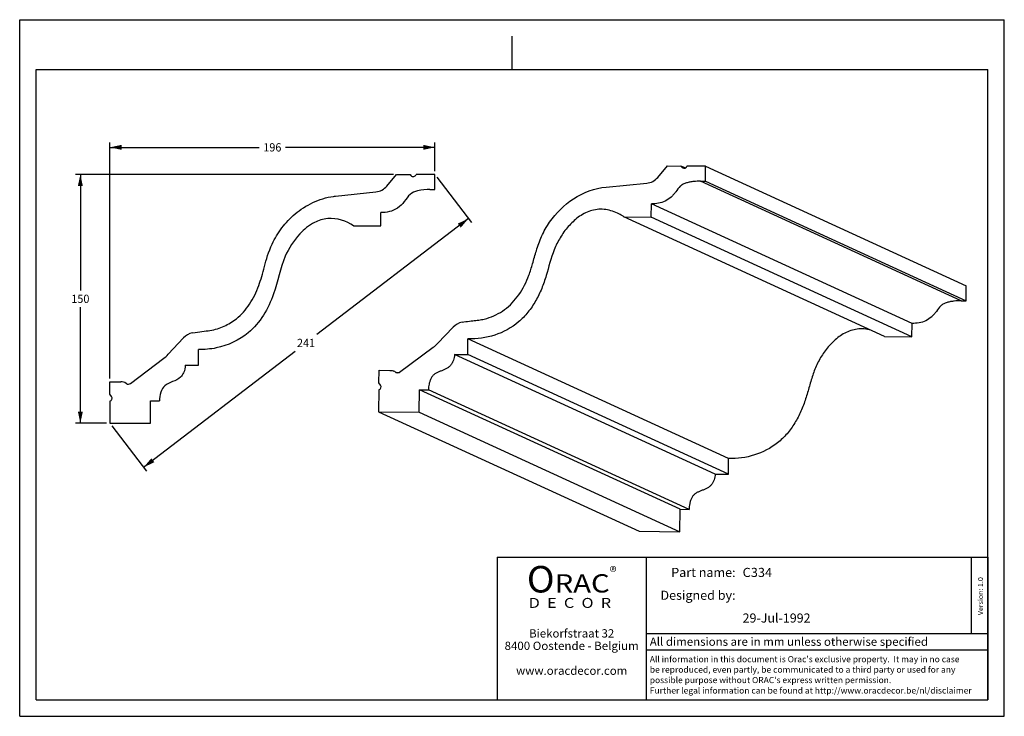
# Model space of a CAD drawing. Units: millimetres. Extents: x 0 to 297, y 0 to 210.
import ezdxf
from ezdxf.enums import TextEntityAlignment as Align

# ---------------------------------------------------------------- set-up
doc = ezdxf.new("R2010")
doc.units = ezdxf.units.MM
doc.header["$LTSCALE"] = 16.335
doc.layers.get('0').update_dxf_attribs({"linetype": 'CONTINUOUS'})
doc.layers.add('DTM_AXIS', color=7, linetype='CONTINUOUS')
doc.styles.get("Standard").update_dxf_attribs({"font": 'cgtime.ttf'})
doc.styles.add('TEXTSTYLE_2', font='trium.ttf')
doc.styles.add('TEXTSTYLE_3', font='calibri.ttf')
doc.dimstyles.new('DIMSTYLE_1', dxfattribs={"dimtxt": 2.5, "dimasz": 3.5, "dimexe": 1.5, "dimexo": 1, "dimgap": 1.25, "dimtad": 0, "dimtih": 1, "dimtoh": 1, "dimdec": 3, "dimlfac": 2, "dimtxsty": 'Standard', "dimblk": '_FILLED', "dimblk1": '_FILLED', "dimblk2": '_FILLED', "dimcen": 0.09, "dimadec": 0, "dimazin": 0, "dimtfac": 1, "dimtdec": 3, "dimtofl": 0, "dimtmove": 0, "dimatfit": 3, "dimldrblk": '_FILLED', "dimfxl": 1, "dimtolj": 1, "dimarcsym": 0})
doc.dimstyles.new('DIMSTYLE_2', dxfattribs={"dimtxt": 2.5, "dimasz": 3.5, "dimexe": 1.5, "dimexo": 1, "dimgap": 1.25, "dimtad": 0, "dimtih": 1, "dimtoh": 1, "dimdec": 0, "dimlfac": 2, "dimtxsty": 'Standard', "dimblk": '_FILLED', "dimblk1": '_FILLED', "dimblk2": '_FILLED', "dimcen": 0.09, "dimadec": 0, "dimazin": 0, "dimtfac": 1, "dimtdec": 0, "dimtofl": 0, "dimtmove": 0, "dimatfit": 3, "dimldrblk": '_FILLED', "dimfxl": 1, "dimtolj": 1, "dimarcsym": 0})

# ---------------------------------------------------------------- blocks, each defined once
blk = doc.blocks.new('_FILLED')
at = {"color": 0, "linetype": 'ByBlock'}
blk.add_solid([(0, 0), (-1, 0.214), (-1, -0.214)], dxfattribs=at)
blk = doc.blocks.new('*D1')
at = {"color": 2, "linetype": 'Continuous'}
for p, q in [((27.21, 101.86), (27.21, 173.02)), ((125.21, 164.36), (125.21, 173.02)), ((27.21, 171.52), (72.23, 171.52)), ((125.21, 171.52), (80.19, 171.52))]:
    blk.add_line(p, q, dxfattribs=at)
at = {"color": 2, "linetype": 'Continuous', "xscale": 3.5, "yscale": 3.5, "zscale": 3.5, "rotation": 180}
blk.add_blockref('_FILLED', (27.21, 171.52), dxfattribs=at)
at = {"color": 2, "linetype": 'Continuous', "xscale": 3.5, "yscale": 3.5, "zscale": 3.5}
blk.add_blockref('_FILLED', (125.21, 171.52), dxfattribs=at)
at = {"color": 2, "linetype": 'Continuous'}
blk.add_text('196', height=2.5, dxfattribs=at).set_placement((73.48, 170.27), (78.94, 170.27), align=Align.FIT)
blk = doc.blocks.new('*D2')
at = {"color": 2, "linetype": 'Continuous'}
for p, q in [((112.71, 163.36), (16.8, 163.36)), ((18.3, 163.36), (18.3, 128.36)), ((18.3, 88.36), (18.3, 123.36)), ((26.21, 88.36), (16.8, 88.36))]:
    blk.add_line(p, q, dxfattribs=at)
at = {"color": 2, "linetype": 'Continuous', "xscale": 3.5, "yscale": 3.5, "zscale": 3.5}
for p, rotation in [((18.3, 163.36), 90), ((18.3, 88.36), 270)]:
    blk.add_blockref('_FILLED', p, dxfattribs=dict(at, rotation=rotation))
at = {"color": 2, "linetype": 'Continuous'}
blk.add_text('150', height=2.5, dxfattribs=at).set_placement((15.58, 124.61), (21.03, 124.61), align=Align.FIT)
blk = doc.blocks.new('*D3')
at = {"color": 2, "linetype": 'Continuous'}
for p, q in [((125.82, 162.56), (136.29, 148.87)), ((135.38, 150.06), (89.65, 115.06)), ((37.38, 75.06), (83.12, 110.06)), ((27.82, 87.56), (38.29, 73.87))]:
    blk.add_line(p, q, dxfattribs=at)
at = {"color": 2, "linetype": 'Continuous', "xscale": 3.5, "yscale": 3.5, "zscale": 3.5}
for p, rotation in [((135.38, 150.06), 37.4270513595), ((37.38, 75.06), 217.4270513595)]:
    blk.add_blockref('_FILLED', p, dxfattribs=dict(at, rotation=rotation))
at = {"color": 2, "linetype": 'Continuous'}
blk.add_text('241', height=2.5, dxfattribs=at).set_placement((83.65, 111.31), (89.11, 111.31), align=Align.FIT)
blk = doc.blocks.new('*T4')
at = {"color": 7, "linetype": 'Continuous'}
for p, q in [((0, 0), (148, 0)), ((0, 0), (0, -43)), ((45, 0), (45, -43)), ((143, 0), (143, -23)), ((148, 0), (148, -43)), ((45, -23), (148, -23)), ((45, -28), (148, -28)), ((0, -43), (148, -43))]:
    blk.add_line(p, q, dxfattribs=at)
for s, height, p, p2 in [('O', 8, (8.97, -10.68), (17.37, -10.68)), ('RAC', 5.5, (17.37, -10.68), (33.96, -10.68))]:
    blk.add_text(s, height=height, dxfattribs=at).set_placement(p, p2, align=Align.FIT)
at = {"color": 7, "linetype": 'Continuous', "style": 'TEXTSTYLE_2'}
for s, p, p2 in [('®', (33.96, -5.92), (36.03, -5.92)), ('D  E  C  O  R', (9.53, -15.32), (34.39, -15.32))]:
    blk.add_text(s, height=3, dxfattribs=at).set_placement(p, p2, align=Align.FIT)
at = {"color": 7, "linetype": 'Continuous', "style": 'TEXTSTYLE_3'}
for s, height, width, p, p2 in [('Part name:', 2.75, 1.001579, (52.53, -6), (71.94, -6)), ('Designed by:', 2.75, 1.001154, (49.28, -12.88), (71.94, -12.88)), ('Biekorfstraat 32', 2.5, 1.001053, (9.66, -24.25), (35.34, -24.25)), ('8400 Oostende - Belgium', 2.5, 1.001011, (2.26, -28), (42.74, -28)), ('All dimensions are in mm unless otherwise specified   ', 2.5, 1.001307, (46.06, -26.75), (132.3, -26.75)), ("All information in this document is Orac's exclusive property.  It may in no case ", 1.85, 1.001323, (46.06, -31.71), (140.05, -31.71)), ('www.oracdecor.com', 2.5, 1.001484, (5.74, -35.5), (39.26, -35.5)), ('be reproduced, even partly, be communicated to a third party or used for any ', 1.85, 1.001508, (46.06, -34.85), (138.83, -34.85)), ("possible purpose without ORAC's express written permission. ", 1.85, 1.001252, (46.06, -38), (119.45, -38)), ('Further legal information can be found at http://www.oracdecor.be/nl/disclaimer ', 1.85, 1.001231, (46.06, -41.14), (143.73, -41.14))]:
    blk.add_text(s, height=height, dxfattribs=dict(at, width=width)).set_placement(p, p2, align=Align.FIT)
at = {"color": 2, "linetype": 'Continuous', "style": 'TEXTSTYLE_3'}
for s, width, p, p2 in [('C334', 0.999972, (74.06, -6), (82.96, -6)), ('29-Jul-1992', 1.000357, (74.06, -19.75), (94.55, -19.75))]:
    blk.add_text(s, height=2.75, dxfattribs=dict(at, width=width)).set_placement(p, p2, align=Align.FIT)
for s, width, p, p2 in [('1.0', 1.000593, (146.56, -9.03), (146.56, -6.04)), ('Version: ', 1.001115, (146.56, -17.5), (146.56, -9.03))]:
    blk.add_text(s, height=1.5, rotation=90, dxfattribs=dict(at, width=width)).set_placement(p, p2, align=Align.FIT)

msp = doc.modelspace()

# ---------------------------------------------------------------- linework, layer by layer
at = {"color": 5, "linetype": 'Continuous'}
for p, q in [((0, 0), (0, 210)), ((0, 210), (297, 210)), ((297, 0), (297, 210)), ((0, 0), (297, 0))]:
    msp.add_line(p, q, dxfattribs=at)
at = {"color": 4, "linetype": 'Continuous'}
msp.add_line((148.5, 195), (148.5, 205), dxfattribs=at)
at = {"color": 7, "linetype": 'Continuous'}
for p, q in [((5, 5), (5, 195)), ((5, 195), (292, 195)), ((292, 5), (292, 195)), ((110.76818, 159.84933), (113.71078, 163.35619)), ((113.71078, 163.35619), (117.7465, 163.35619)), ((117.7465, 163.35619), (118.02051, 163.02868)), ((125.21078, 163.35619), (119.57536, 163.35619)), ((125.21078, 158.85619), (125.21078, 163.35619)), ((192.45632, 162.45318), (195.43354, 165.92899)), ((195.43354, 165.92899), (199.45645, 165.88976)), ((199.45645, 165.88976), (199.72549, 165.55981)), ((200.75016, 165.2965), (199.45645, 165.88976)), ((200.43804, 165.23305), (199.72549, 165.55981)), ((206.89705, 165.8172), (201.27951, 165.87198)), ((206.84065, 161.32033), (206.89705, 165.8172)), ((206.89705, 165.8172), (285.51062, 129.76693)), ((176.92757, 159.56204), (189.1372, 160.72789)), ((283.95898, 125.28465), (205.34541, 161.33492)), ((205.34541, 161.33492), (206.84065, 161.32033)), ((206.84065, 161.32033), (285.45422, 125.27007)), ((95.22827, 156.80499), (107.4606, 158.09066)), ((123.71078, 158.85619), (125.21078, 158.85619)), ((190.50435, 150.48598), (190.55448, 154.48319)), ((269.16806, 118.43293), (190.55448, 154.48319)), ((108.96078, 147.85619), (108.96078, 151.85619)), ((260.89411, 114.51592), (182.28053, 150.56618)), ((182.28053, 150.56618), (190.50435, 150.48598)), ((269.11793, 114.43572), (190.50435, 150.48598)), ((100.71078, 147.85619), (108.96078, 147.85619)), ((285.45422, 125.27007), (285.51062, 129.76693)), ((283.95898, 125.28465), (285.45422, 125.27007)), ((126.0682, 112.40484), (130.74377, 117.31724)), ((269.11793, 114.43572), (269.16806, 118.43293)), ((44.80647, 109.12437), (49.43456, 114.08522)), ((135.15249, 109.04995), (135.21203, 113.79664)), ((213.8256, 77.74638), (135.21203, 113.79664)), ((260.89411, 114.51592), (269.11793, 114.43572)), ((53.96078, 105.85619), (53.96078, 110.60619)), ((114.57432, 103.73015), (124.76205, 111.25216)), ((33.38654, 100.33253), (43.51083, 107.95828)), ((209.77876, 73.03857), (131.16519, 109.08884)), ((131.16519, 109.08884), (135.15249, 109.04995)), ((213.76607, 72.99969), (135.15249, 109.04995)), ((49.96078, 105.85619), (53.96078, 105.85619)), ((108.37761, 100.55723), (108.42472, 104.31349)), ((108.42472, 104.31349), (111.68741, 104.28167)), ((113.31062, 103.78178), (113.431, 103.70154)), ((27.21078, 97.09731), (27.21078, 100.85619)), ((27.21078, 100.85619), (30.48386, 100.85619)), ((32.11832, 100.37185), (32.24008, 100.29274)), ((108.35122, 98.453), (108.26805, 91.82221)), ((108.86363, 99.81399), (108.37761, 100.55723)), ((120.47918, 91.70312), (120.56378, 98.44841)), ((199.17735, 62.39815), (120.56378, 98.44841)), ((120.56378, 98.44841), (123.30505, 98.42168)), ((201.91862, 62.37141), (123.30505, 98.42168)), ((27.70764, 96.35839), (27.21078, 97.09731)), ((39.46078, 88.35619), (39.46078, 95.10619)), ((39.46078, 95.10619), (42.21078, 95.10619)), ((27.21078, 94.99161), (27.21078, 88.35619)), ((108.26805, 91.82221), (186.88163, 55.77194)), ((108.26805, 91.82221), (120.47918, 91.70312)), ((120.47918, 91.70312), (199.09275, 55.65285)), ((27.21078, 88.35619), (39.46078, 88.35619)), ((213.76607, 72.99969), (213.8256, 77.74638)), ((209.77876, 73.03857), (213.76607, 72.99969)), ((199.09275, 55.65285), (199.17735, 62.39815)), ((199.17735, 62.39815), (201.91862, 62.37141)), ((186.88163, 55.77194), (199.09275, 55.65285)), ((5, 5), (292, 5))]:
    msp.add_line(p, q, dxfattribs=at)
for centre, radius, start, end in [((118.71078, 163.60619), 0.9, 219.9173672, 343.8723798), ((188.65986, 165.70153), 4.99649, 275.4821232, 319.448945), ((106.93795, 163.06327), 5, 276, 320), ((134.36514, 113.87289), 4.99779, 100.6636034, 136.4351946), ((53.09058, 110.67443), 5, 101.1823137, 136.987548), ((118.79836, 119.32618), 10.0377, 306.45056, 316.4067167), ((37.49442, 115.94594), 10, 306.987548, 316.987548), ((111.65552, 101.29742), 2.98519, 56.3282025, 65.3671869), ((113.97899, 104.52495), 0.98909, 236.3554156, 245.6785911), ((113.9843, 104.53014), 0.99403, 298.3615812, 306.4098896), ((30.48386, 97.85619), 3, 56.987548, 90), ((32.7849, 101.13129), 1, 236.987548, 306.987548), ((26.96078, 95.85619), 0.9, 286.1276202, 33.9173672)]:
    msp.add_arc(centre, radius, start, end, dxfattribs=at)
for points in [[(199.72549, 165.55981), (199.81065, 165.45537), (199.92274, 165.36865), (200.04516, 165.31234)], [(200.04516, 165.31234), (200.19368, 165.24403), (200.36772, 165.2174), (200.5299, 165.23791)], [(200.5299, 165.23791), (200.65742, 165.25403), (200.78423, 165.29891), (200.89328, 165.36695)], [(200.89328, 165.36695), (201.07307, 165.47915), (201.21827, 165.66909), (201.27951, 165.87198)], [(111.68741, 104.28167), (112.10146, 104.27763), (112.52336, 104.18352), (112.89975, 104.01095)]]:
    msp.add_open_spline(points, degree=3, dxfattribs=at)
for points, knots in [([(205.34541, 161.33492), (204.6596, 161.30104), (203.60074, 161.25951), (202.1821, 161.07331), (201.10642, 160.82031), (200.09847, 160.41888), (198.91425, 159.59977), (198.12745, 158.38657), (197.2494, 157.26004), (196.24314, 156.24189), (194.75585, 155.21843), (192.69395, 154.561), (191.26347, 154.49099), (190.55448, 154.48319)], [0, 0, 0, 0, 0.120437165, 0.185695093, 0.250683175, 0.313785757, 0.37503827, 0.499852079, 0.563137811, 0.62584338, 0.750296293, 0.875636431, 1, 1, 1, 1]), ([(123.71078, 158.85619), (122.64573, 158.79332), (120.3474, 158.70861), (117.48815, 157.52028), (116.09484, 155.08726), (114.11173, 153.12178), (111.60242, 151.99519), (109.78624, 151.87328), (108.96078, 151.85619)], [0, 0, 0, 0, 0.217068658, 0.365216873, 0.526577113, 0.69202598, 0.849537423, 1, 1, 1, 1]), ([(133.44034, 118.78437), (134.17902, 118.92321), (135.56816, 119.12584), (137.53709, 119.31659), (139.2787, 119.54531), (141.32798, 120.03735), (143.69341, 120.98529), (146.31435, 122.54054), (148.64075, 124.59814), (151.35026, 127.94578), (153.40129, 131.99308), (154.75661, 136.58264), (155.8417, 140.53383), (157.35434, 144.81686), (160.56804, 150.53435), (166.72298, 156.67734), (173.43624, 159.25801), (176.92757, 159.56204)], [0, 0, 0, 0, 0.035110958, 0.065509988, 0.09242777, 0.117084341, 0.163776251, 0.210875016, 0.258790699, 0.308003247, 0.411437473, 0.46782837, 0.531483631, 0.602901708, 0.679393865, 0.836288699, 1, 1, 1, 1]), ([(52.12093, 115.5795), (54.21514, 115.9935), (57.76975, 116.18277), (61.6919, 117.46569), (65.87068, 119.94145), (69.5147, 124.06124), (72.20187, 129.40496), (73.70165, 135.35858), (75.57638, 141.75193), (78.93257, 147.36521), (83.01099, 151.68817), (88.23131, 155.12542), (92.63676, 156.51789), (95.04048, 156.78683), (95.22827, 156.80499)], [0, 0, 0, 0, 0.081952521, 0.171638507, 0.261324492, 0.379825362, 0.498326232, 0.597677146, 0.697028061, 0.768758705, 0.840489349, 0.917013314, 0.993537279, 1, 1, 1, 1]), ([(180.3213, 151.71133), (179.68665, 152.00237), (178.35509, 152.48227), (176.2712, 152.86895), (174.1543, 152.86547), (171.43973, 152.26528), (168.97693, 150.91503), (166.87709, 149.13129), (164.97001, 147.13993), (162.94489, 144.36367), (160.54244, 139.44567), (159.27527, 134.1179), (157.5308, 128.9172), (155.71848, 125.18008), (153.40309, 121.74296), (149.59042, 117.77421), (143.44856, 114.44525), (137.92507, 113.6643), (135.21203, 113.79664)], [0, 0, 0, 0, 0.031814223, 0.064159824, 0.096141699, 0.127572192, 0.189990592, 0.221502878, 0.253010597, 0.315431374, 0.377236197, 0.501092582, 0.563826932, 0.626951555, 0.68971477, 0.751933416, 0.876230051, 1, 1, 1, 1]), ([(182.28053, 150.56618), (182.13342, 150.67507), (181.51169, 151.10776), (180.84323, 151.47198), (180.3213, 151.71133)], [0, 0, 0, 0, 0.241707939, 1, 1, 1, 1]), ([(100.71078, 147.85619), (98.68313, 149.31999), (94.15161, 150.74922), (88.32799, 148.93595), (83.6395, 145.00856), (78.99861, 137.70276), (77.13108, 126.47938), (70.62055, 115.37575), (61.11435, 110.99688), (55.72995, 110.53736), (53.96078, 110.60619)], [0, 0, 0, 0, 0.119611088, 0.180498197, 0.263061676, 0.381537856, 0.557016567, 0.763440833, 0.920948909, 1, 1, 1, 1]), ([(283.95898, 125.28465), (283.27317, 125.25078), (282.21432, 125.20925), (280.79567, 125.02304), (279.71999, 124.77005), (278.71204, 124.36862), (277.52783, 123.54951), (276.74102, 122.33631), (275.86298, 121.20977), (274.85671, 120.19163), (273.36942, 119.16816), (271.30752, 118.51074), (269.87705, 118.44072), (269.16806, 118.43293)], [0, 0, 0, 0, 0.120437165, 0.185695093, 0.250683175, 0.313785757, 0.37503827, 0.499852079, 0.563137811, 0.62584338, 0.750296293, 0.875636431, 1, 1, 1, 1]), ([(256.70943, 116.44011), (255.39414, 116.76827), (252.64859, 117.01093), (248.76381, 115.691), (245.5515, 113.27177), (242.90213, 110.28492), (240.78874, 106.92249), (239.28596, 103.27399), (238.1899, 99.49324), (237.12919, 95.67589), (235.73828, 91.92913), (233.88134, 88.3788), (231.54755, 85.13537), (227.75052, 81.42609), (221.77101, 78.33997), (216.44358, 77.61867), (213.8256, 77.74638)], [0, 0, 0, 0, 0.06408185, 0.126595795, 0.189364128, 0.252234626, 0.31446809, 0.376174077, 0.438075767, 0.500484092, 0.563441871, 0.62660705, 0.689319613, 0.751560014, 0.876097294, 1, 1, 1, 1]), ([(131.16519, 109.08884), (131.15166, 108.49527), (130.97866, 107.59436), (130.4892, 106.49893), (129.98228, 105.75212), (129.32507, 105.1442), (128.55412, 104.6898), (127.72361, 104.3289), (126.86552, 104.01423), (126.02157, 103.68517), (125.23232, 103.26898), (124.5709, 102.67186), (124.08653, 101.91252), (123.72953, 101.06565), (123.39371, 99.90896), (123.27927, 99.00571), (123.30505, 98.42168)], [0, 0, 0, 0, 0.12414915, 0.187669495, 0.250218041, 0.311494313, 0.373191158, 0.43642904, 0.500662075, 0.564285536, 0.625838504, 0.686166995, 0.748221717, 0.812601644, 0.877756669, 1, 1, 1, 1]), ([(49.96078, 105.85619), (49.95307, 105.10513), (49.65459, 103.7309), (48.37998, 101.82762), (46.16637, 100.87286), (43.63849, 99.99252), (42.4408, 97.63795), (42.16576, 95.89819), (42.21078, 95.10619)], [0, 0, 0, 0, 0.163943865, 0.278774311, 0.468947834, 0.65769765, 0.815965342, 1, 1, 1, 1]), ([(114.4565, 103.65542), (114.32303, 103.58331), (114.01904, 103.49866), (113.70965, 103.56118), (113.57163, 103.62364)], [0, 0, 0, 0, 0.500345587, 1, 1, 1, 1]), ([(108.35122, 98.453), (108.61296, 98.52605), (109.09159, 98.95125), (109.01229, 99.58665), (108.86363, 99.81399)], [0, 0, 0, 0, 0.500105785, 1, 1, 1, 1]), ([(209.77876, 73.03857), (209.76523, 72.44501), (209.59224, 71.54409), (209.10277, 70.44867), (208.59586, 69.70185), (207.93864, 69.09394), (207.1677, 68.63953), (206.33718, 68.27864), (205.47909, 67.96396), (204.63515, 67.6349), (203.8459, 67.21872), (203.18448, 66.6216), (202.70011, 65.86225), (202.3431, 65.01538), (202.00729, 63.85869), (201.89285, 62.95545), (201.91862, 62.37141)], [0, 0, 0, 0, 0.12414915, 0.187669495, 0.250218041, 0.311494313, 0.373191158, 0.43642904, 0.500662075, 0.564285536, 0.625838504, 0.686166995, 0.748221717, 0.812601644, 0.877756669, 1, 1, 1, 1])]:
    msp.add_open_spline(points, degree=3, knots=knots, dxfattribs=at)
at = {"layer": 'DTM_AXIS', "color": 7, "linetype": 'Continuous'}
msp.add_line((113.45593, 103.75592), (113.93376, 103.53679), dxfattribs=at)

# ---------------------------------------------------------------- block references
msp.add_blockref('*T4', (144, 47.99999))

# ---------------------------------------------------------------- dimensions: what is measured, and where the dimension line sits
at = {"color": 2, "linetype": 'Continuous'}
for base, p1, p2, angle, dimstyle, picture, middle in [((27.21078, 171.5211), (125.21078, 163.35619), (27.21078, 100.85619), 180, 'DIMSTYLE_1', '*D1', (76.21078, 171.5211)), ((18.30471, 163.35619), (27.21078, 88.35619), (113.71078, 163.35619), 90, 'DIMSTYLE_1', '*D2', (18.30471, 125.85619)), ((135.3832, 150.06424), (27.21078, 88.35619), (125.21078, 163.35619), 37.4270514, 'DIMSTYLE_2', '*D3', (86.3832, 112.56424))]:
    dim = msp.add_linear_dim(base=base, p1=p1, p2=p2, angle=angle, dimstyle=dimstyle, dxfattribs=at)
    dim.commit()
    dim.dimension.update_dxf_attribs({"geometry": picture, "text_midpoint": middle, "dimtype": 160})

doc.saveas('drawing.dxf')
